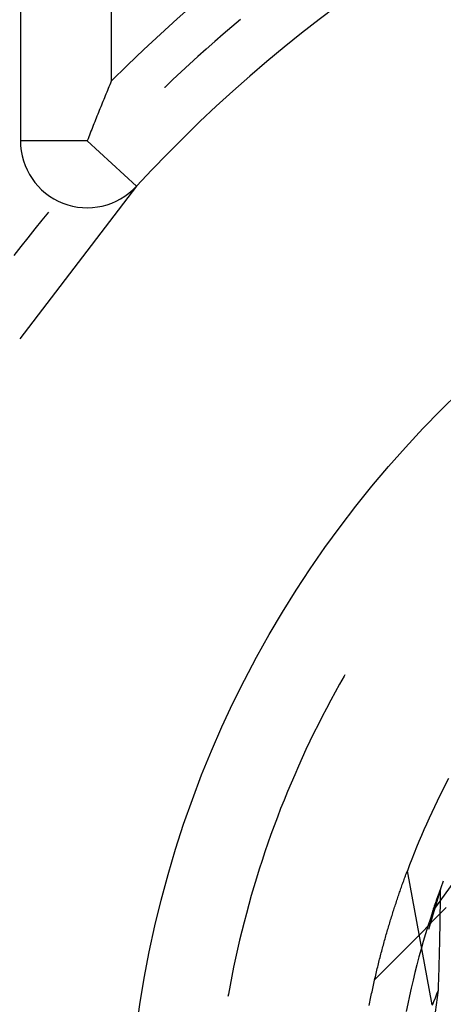
# Model space of a CAD drawing. Units: millimetres. Extents: x 0 to 841, y 0 to 594.
# Drawn here: x 527 to 529, y 407 to 410 of the extents above; entities that cross this region are included whole.
import ezdxf

# ---------------------------------------------------------------- set-up
doc = ezdxf.new("R2010")
doc.units = ezdxf.units.MM
doc.layers.add('SLD-0', color=179, linetype='Continuous')

msp = doc.modelspace()

# ---------------------------------------------------------------- linework, layer by layer
at = {"layer": 'SLD-0'}
for p, q in [((527.2686, 422.6733), (527.2686, 409.78)), ((527.608, 422.2975), (527.608, 410.0022)), ((528.0589, 410.2056), (528.0268, 410.1782)), ((528.0912, 410.2328), (528.0589, 410.2056)), ((528.0268, 410.1782), (527.9949, 410.1505)), ((527.9949, 410.1505), (527.9632, 410.1226)), ((527.9317, 410.0944), (527.9004, 410.0661)), ((527.9632, 410.1226), (527.9317, 410.0944)), ((527.9004, 410.0661), (527.8694, 410.0374)), ((527.8694, 410.0374), (527.8385, 410.0086)), ((527.5997, 409.9819), (527.5969, 409.9751)), ((527.6024, 409.9887), (527.5997, 409.9819)), ((527.6052, 409.9955), (527.6024, 409.9887)), ((527.608, 410.0022), (527.6052, 409.9955)), ((527.8079, 409.9795), (527.8068, 409.9784)), ((527.8385, 410.0086), (527.8079, 409.9795)), ((527.5829, 409.941), (527.5801, 409.9341)), ((527.5857, 409.9478), (527.5829, 409.941)), ((527.5885, 409.9547), (527.5857, 409.9478)), ((527.5913, 409.9615), (527.5885, 409.9547)), ((527.5941, 409.9683), (527.5913, 409.9615)), ((527.5969, 409.9751), (527.5941, 409.9683)), ((527.5689, 409.9065), (527.5661, 409.8996)), ((527.5717, 409.9134), (527.5689, 409.9065)), ((527.5745, 409.9203), (527.5717, 409.9134)), ((527.5773, 409.9272), (527.5745, 409.9203)), ((527.5801, 409.9341), (527.5773, 409.9272)), ((527.5549, 409.8718), (527.5521, 409.8648)), ((527.5577, 409.8788), (527.5549, 409.8718)), ((527.5605, 409.8857), (527.5577, 409.8788)), ((527.5633, 409.8927), (527.5605, 409.8857)), ((527.5661, 409.8996), (527.5633, 409.8927)), ((527.5381, 409.8297), (527.5353, 409.8226)), ((527.5409, 409.8367), (527.5381, 409.8297)), ((527.5437, 409.8438), (527.5409, 409.8367)), ((527.5465, 409.8508), (527.5437, 409.8438)), ((527.5493, 409.8578), (527.5465, 409.8508)), ((527.5521, 409.8648), (527.5493, 409.8578)), ((527.5242, 409.7942), (527.5214, 409.7871)), ((527.527, 409.8013), (527.5242, 409.7942)), ((527.5298, 409.8084), (527.527, 409.8013)), ((527.5325, 409.8155), (527.5298, 409.8084)), ((527.5353, 409.8226), (527.5325, 409.8155)), ((527.5186, 409.78), (527.2686, 409.78)), ((527.5214, 409.7871), (527.5186, 409.78)), ((527.5186, 409.78), (527.7022, 409.6103)), ((527.7022, 409.6103), (527.2666, 409.0405)), ((527.3741, 409.5141), (527.3492, 409.4839)), ((527.3492, 409.4839), (527.3226, 409.4512)), ((527.3226, 409.4512), (527.2962, 409.4182)), ((527.2962, 409.4182), (527.27, 409.385)), ((527.27, 409.385), (527.2441, 409.3517)), ((528.4786, 407.781), (528.4616, 407.7512)), ((528.4815, 407.786), (528.4786, 407.781)), ((528.4616, 407.7512), (528.4449, 407.7212)), ((528.4449, 407.7212), (528.4285, 407.6911)), ((528.4124, 407.6608), (528.3966, 407.6304)), ((528.4285, 407.6911), (528.4124, 407.6608)), ((528.3966, 407.6304), (528.381, 407.5998)), ((528.381, 407.5998), (528.3657, 407.5691)), ((528.3657, 407.5691), (528.3507, 407.5383)), ((528.3507, 407.5383), (528.336, 407.5073)), ((528.336, 407.5073), (528.3216, 407.4761)), ((528.3075, 407.4449), (528.2937, 407.4135)), ((528.3216, 407.4761), (528.3075, 407.4449)), ((528.2937, 407.4135), (528.2801, 407.3819)), ((528.2801, 407.3819), (528.2669, 407.3503)), ((528.2669, 407.3503), (528.254, 407.3185)), ((528.254, 407.3185), (528.2413, 407.2866)), ((528.2413, 407.2866), (528.229, 407.2546)), ((528.2169, 407.2225), (528.2052, 407.1903)), ((528.229, 407.2546), (528.2169, 407.2225)), ((528.2052, 407.1903), (528.1937, 407.1579)), ((529.0332, 407.215), (528.81, 406.9046)), ((528.1937, 407.1579), (528.1826, 407.1255)), ((528.1826, 407.1255), (528.1717, 407.0929)), ((528.1717, 407.0929), (528.1612, 407.0603)), ((528.1612, 407.0603), (528.1509, 407.0275)), ((528.7062, 407.0316), (528.7079, 407.0362)), ((528.7079, 407.0362), (528.7096, 407.0408)), ((528.7096, 407.0408), (528.7113, 407.0454)), ((528.7113, 407.0454), (528.713, 407.0499)), ((528.713, 407.0499), (528.7147, 407.0545)), ((528.8075, 406.5541), (528.7147, 407.0545)), ((528.1509, 407.0275), (528.141, 406.9947)), ((528.6943, 406.9985), (528.696, 407.0033)), ((528.696, 407.0033), (528.6977, 407.0081)), ((528.6977, 407.0081), (528.6994, 407.0128)), ((528.6994, 407.0128), (528.7011, 407.0175)), ((528.7011, 407.0175), (528.7028, 407.0222)), ((528.7028, 407.0222), (528.7045, 407.0269)), ((528.7045, 407.0269), (528.7062, 407.0316)), ((528.8423, 406.9958), (528.8436, 406.9994)), ((528.8436, 406.9994), (528.8449, 407.0029)), ((528.8449, 407.0029), (528.8463, 407.0065)), ((528.8463, 407.0065), (528.8476, 407.0101)), ((528.8476, 407.0101), (528.849, 407.0138)), ((528.849, 407.0138), (528.8504, 407.0174)), ((528.141, 406.9947), (528.1314, 406.9618)), ((528.6808, 406.9594), (528.6825, 406.9644)), ((528.6825, 406.9644), (528.6842, 406.9694)), ((528.6842, 406.9694), (528.6859, 406.9743)), ((528.6859, 406.9743), (528.6876, 406.9792)), ((528.6876, 406.9792), (528.6892, 406.984)), ((528.6892, 406.984), (528.6909, 406.9889)), ((528.6909, 406.9889), (528.6926, 406.9937)), ((528.6926, 406.9937), (528.6943, 406.9985)), ((528.8389, 406.9866), (528.7942, 406.8351)), ((528.8299, 406.9618), (528.831, 406.9651)), ((528.831, 406.9651), (528.8322, 406.9684)), ((528.8322, 406.9684), (528.8334, 406.9717)), ((528.8334, 406.9717), (528.8347, 406.9751)), ((528.8347, 406.9751), (528.8359, 406.9785)), ((528.8359, 406.9785), (528.8371, 406.9819)), ((528.8371, 406.9819), (528.8384, 406.9853)), ((528.8384, 406.9853), (528.8397, 406.9888)), ((528.8386, 406.9518), (528.8387, 406.9634)), ((528.8387, 406.9634), (528.8388, 406.975)), ((528.8388, 406.975), (528.8389, 406.9866)), ((528.8397, 406.9888), (528.841, 406.9923)), ((528.841, 406.9923), (528.8423, 406.9958)), ((528.1221, 406.9287), (528.1131, 406.8956)), ((528.1314, 406.9618), (528.1221, 406.9287)), ((528.669, 406.9241), (528.6707, 406.9292)), ((528.6707, 406.9292), (528.6724, 406.9343)), ((528.6724, 406.9343), (528.674, 406.9394)), ((528.674, 406.9394), (528.6757, 406.9444)), ((528.6757, 406.9444), (528.6774, 406.9495)), ((528.6774, 406.9495), (528.6791, 406.9545)), ((528.6791, 406.9545), (528.6808, 406.9594)), ((528.8168, 406.9245), (528.8178, 406.9274)), ((528.8178, 406.9274), (528.8188, 406.9304)), ((528.8188, 406.9304), (528.8199, 406.9334)), ((528.8199, 406.9334), (528.8209, 406.9365)), ((528.8209, 406.9365), (528.822, 406.9395)), ((528.822, 406.9395), (528.8231, 406.9426)), ((528.8231, 406.9426), (528.8242, 406.9458)), ((528.8242, 406.9458), (528.8253, 406.9489)), ((528.8253, 406.9489), (528.8264, 406.9521)), ((528.8264, 406.9521), (528.8276, 406.9553)), ((528.8276, 406.9553), (528.8287, 406.9585)), ((528.8287, 406.9585), (528.8299, 406.9618)), ((528.8382, 406.9169), (528.8383, 406.9285)), ((528.8383, 406.9285), (528.8385, 406.9402)), ((528.8385, 406.9402), (528.8386, 406.9518)), ((528.1131, 406.8956), (528.1044, 406.8625)), ((528.6574, 406.8876), (528.659, 406.8929)), ((528.659, 406.8929), (528.6607, 406.8982)), ((528.6607, 406.8982), (528.6623, 406.9034)), ((528.6623, 406.9034), (528.664, 406.9086)), ((528.664, 406.9086), (528.6657, 406.9138)), ((528.6657, 406.9138), (528.6673, 406.9189)), ((528.6673, 406.9189), (528.669, 406.9241)), ((528.81, 406.9046), (528.8007, 406.8762)), ((528.81, 406.9046), (528.811, 406.9073)), ((528.811, 406.9073), (528.8119, 406.9101)), ((528.8119, 406.9101), (528.8129, 406.9129)), ((528.8129, 406.9129), (528.8138, 406.9158)), ((528.8138, 406.9158), (528.8148, 406.9186)), ((528.8148, 406.9186), (528.8158, 406.9215)), ((528.8155, 406.8723), (528.8601, 406.9172)), ((528.8158, 406.9215), (528.8168, 406.9245)), ((528.8377, 406.8818), (528.8378, 406.8935)), ((528.8378, 406.8935), (528.838, 406.9052)), ((528.838, 406.9052), (528.8382, 406.9169)), ((528.1044, 406.8625), (528.096, 406.8292)), ((528.6459, 406.8501), (528.6475, 406.8555)), ((528.6475, 406.8555), (528.6492, 406.8609)), ((528.6492, 406.8609), (528.6508, 406.8663)), ((528.6508, 406.8663), (528.6524, 406.8717)), ((528.6524, 406.8717), (528.6541, 406.877)), ((528.6541, 406.877), (528.6557, 406.8823)), ((528.6557, 406.8823), (528.6574, 406.8876)), ((528.7708, 406.8273), (528.8155, 406.8723)), ((528.8007, 406.8762), (528.7916, 406.8477)), ((528.8371, 406.8466), (528.8373, 406.8583)), ((528.8373, 406.8583), (528.8375, 406.8701)), ((528.8375, 406.8701), (528.8377, 406.8818)), ((528.096, 406.8292), (528.0879, 406.7958)), ((528.6346, 406.8115), (528.6362, 406.8171)), ((528.6362, 406.8171), (528.6378, 406.8227)), ((528.6378, 406.8227), (528.6394, 406.8282)), ((528.6394, 406.8282), (528.641, 406.8337)), ((528.641, 406.8337), (528.6426, 406.8392)), ((528.6426, 406.8392), (528.6443, 406.8447)), ((528.6443, 406.8447), (528.6459, 406.8501)), ((528.7262, 406.7824), (528.7708, 406.8273)), ((528.7828, 406.8191), (528.7743, 406.7904)), ((528.7916, 406.8477), (528.7828, 406.8191)), ((528.8364, 406.8112), (528.8366, 406.823)), ((528.8366, 406.823), (528.8368, 406.8348)), ((528.8368, 406.8348), (528.8371, 406.8466)), ((528.0879, 406.7958), (528.0801, 406.7624)), ((528.6251, 406.7776), (528.6267, 406.7833)), ((528.6267, 406.7833), (528.6283, 406.789)), ((528.6283, 406.789), (528.6299, 406.7947)), ((528.6299, 406.7947), (528.6314, 406.8003)), ((528.6314, 406.8003), (528.633, 406.8059)), ((528.633, 406.8059), (528.6346, 406.8115)), ((528.6817, 406.7374), (528.7262, 406.7824)), ((528.7743, 406.7904), (528.766, 406.7617)), ((528.8356, 406.7758), (528.8358, 406.7876)), ((528.8358, 406.7876), (528.8361, 406.7994)), ((528.8361, 406.7994), (528.8364, 406.8112)), ((528.0801, 406.7624), (528.0727, 406.7289)), ((528.6144, 406.7371), (528.6159, 406.743)), ((528.6159, 406.743), (528.6174, 406.7488)), ((528.6174, 406.7488), (528.6189, 406.7546)), ((528.6189, 406.7546), (528.6205, 406.7604)), ((528.6205, 406.7604), (528.622, 406.7662)), ((528.622, 406.7662), (528.6236, 406.7719)), ((528.6236, 406.7719), (528.6251, 406.7776)), ((528.766, 406.7617), (528.7581, 406.7329)), ((528.8347, 406.7402), (528.835, 406.7521)), ((528.835, 406.7521), (528.8353, 406.7639)), ((528.8353, 406.7639), (528.8356, 406.7758)), ((528.0727, 406.7289), (528.0655, 406.6954)), ((528.6054, 406.7016), (528.6068, 406.7075)), ((528.6068, 406.7075), (528.6083, 406.7135)), ((528.6083, 406.7135), (528.6098, 406.7194)), ((528.6098, 406.7194), (528.6113, 406.7253)), ((528.6113, 406.7253), (528.6128, 406.7312)), ((528.6128, 406.7312), (528.6144, 406.7371)), ((528.6371, 406.6924), (528.6817, 406.7374)), ((528.7581, 406.7329), (528.7504, 406.704)), ((528.8337, 406.7045), (528.8341, 406.7165)), ((528.8341, 406.7165), (528.8344, 406.7283)), ((528.8344, 406.7283), (528.8347, 406.7402)), ((528.0655, 406.6954), (528.0587, 406.6618)), ((528.5925, 406.6474), (528.6371, 406.6924)), ((528.5966, 406.6653), (528.5981, 406.6714)), ((528.5981, 406.6714), (528.5995, 406.6774)), ((528.5995, 406.6774), (528.601, 406.6835)), ((528.601, 406.6835), (528.6024, 406.6895)), ((528.6024, 406.6895), (528.6039, 406.6956)), ((528.6039, 406.6956), (528.6054, 406.7016)), ((528.743, 406.675), (528.736, 406.6459)), ((528.7504, 406.704), (528.743, 406.675)), ((528.8324, 406.6568), (528.8327, 406.6688)), ((528.8327, 406.6688), (528.8331, 406.6807)), ((528.8331, 406.6807), (528.8334, 406.6926)), ((528.8334, 406.6926), (528.8337, 406.7045)), ((528.0587, 406.6618), (528.0522, 406.6281)), ((528.5882, 406.6282), (528.5896, 406.6344)), ((528.5896, 406.6344), (528.591, 406.6406)), ((528.591, 406.6406), (528.5924, 406.6468)), ((528.5924, 406.6468), (528.5938, 406.653)), ((528.5938, 406.653), (528.5952, 406.6591)), ((528.5952, 406.6591), (528.5966, 406.6653)), ((528.736, 406.6459), (528.7292, 406.6168)), ((528.8312, 406.6209), (528.8316, 406.6329)), ((528.8316, 406.6329), (528.832, 406.6449)), ((528.832, 406.6449), (528.8324, 406.6568)), ((528.046, 406.5943), (528.0443, 406.585)), ((528.0522, 406.6281), (528.046, 406.5943)), ((528.5801, 406.5904), (528.5814, 406.5968)), ((528.5814, 406.5968), (528.5827, 406.6031)), ((528.5827, 406.6031), (528.5841, 406.6094)), ((528.5841, 406.6094), (528.5855, 406.6157)), ((528.5855, 406.6157), (528.5868, 406.6219)), ((528.5868, 406.6219), (528.5882, 406.6282)), ((528.7292, 406.6168), (528.7226, 406.5876)), ((528.7436, 405.9459), (528.8309, 406.6089)), ((528.8198, 406.5808), (528.8253, 406.5949)), ((528.8253, 406.5949), (528.8309, 406.6089)), ((528.8309, 406.6089), (528.8312, 406.6209)), ((528.5723, 406.5519), (528.5736, 406.5583)), ((528.5736, 406.5583), (528.5748, 406.5648)), ((528.5748, 406.5648), (528.5761, 406.5712)), ((528.5761, 406.5712), (528.5774, 406.5776)), ((528.5774, 406.5776), (528.5787, 406.584)), ((528.5787, 406.584), (528.5801, 406.5904)), ((528.7164, 406.5584), (528.7105, 406.5291)), ((528.7226, 406.5876), (528.7164, 406.5584)), ((528.8088, 406.5528), (528.8143, 406.5668)), ((528.8143, 406.5668), (528.8198, 406.5808))]:
    msp.add_line(p, q, dxfattribs=at)
msp.add_circle((531.6686, 405.9459), 4, dxfattribs=at)
for centre, radius, start, end in [((531.6686, 405.9459), 5.7395, 28.15126, 135.0297), ((531.6686, 405.9459), 5.4, 24.2859, 137.2661), ((527.5186, 409.78), 0.25, 180, 317.2661), ((531.6686, 405.9459), 3.155, 152.571, 159.429)]:
    msp.add_arc(centre, radius, start, end, dxfattribs=at)

doc.saveas('drawing.dxf')
